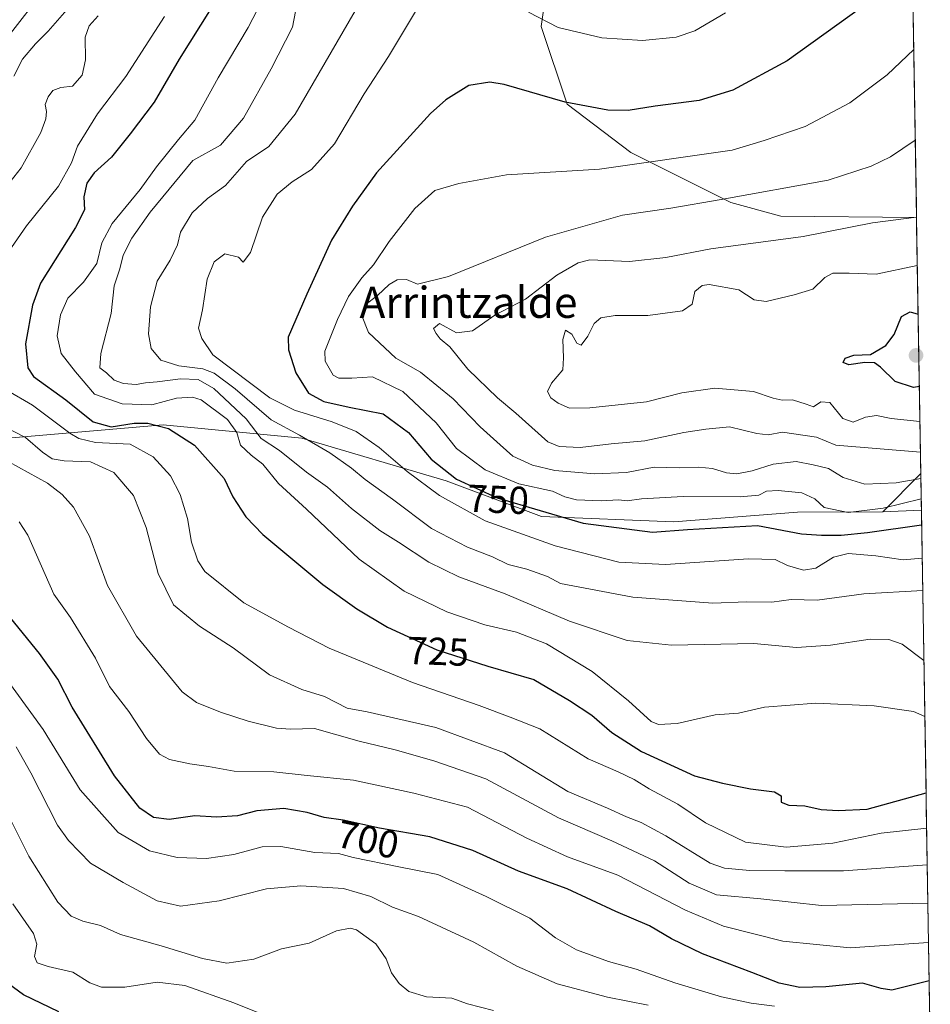
# Model space of a CAD drawing. Units: metres. Extents: x 610376 to 613810, y 4759395 to 4761764.
# Drawn here: x 613574 to 613809, y 4759570 to 4759823 of the extents above; entities that cross this region are included whole.
import ezdxf
from ezdxf.enums import TextEntityAlignment as Align

# ---------------------------------------------------------------- set-up
doc = ezdxf.new("R2010")
doc.units = ezdxf.units.M
doc.header["$MEASUREMENT"] = 0
for name, color, linetype, lineweight in [('Arbolado forestal CxS', 92, 'Continuous', 0), ('Carátula', 7, 'Continuous', 5), ('Curva de nivel maestra', 36, 'Continuous', 30), ('Curva de nivel normal', 36, 'Continuous', 0), ('Entidad de ámbito territorial CxS', 92, 'Continuous', 0), ('Municipio CxS', 142, 'Continuous', 0), ('Punto de cota en terreno', 7, 'Continuous', 0), ('Rótulo de curva de nivel directora', 19, 'Continuous', 0), ('Texto cartográfico', 19, 'Continuous', 0)]:
    doc.layers.add(name, color=color, linetype=linetype, lineweight=lineweight)
doc.styles.add('Arial', font='txt', dxfattribs={"height": 0.2})

# ---------------------------------------------------------------- blocks, each defined once
blk = doc.blocks.new('*U150')
at = {"layer": 'Arbolado forestal CxS', "color": 92, "linetype": 'Continuous', "lineweight": 0}
blk.add_polyline3d([(613796.41, 4759696.7, 750.5), (613806.22, 4759706.6, 757.17), (613806.38, 4759697.12, 749.57), (613796.41, 4759696.7, 750.5)], close=True, dxfattribs=at)
blk = doc.blocks.new('*U154')
at = {"layer": 'Arbolado forestal CxS', "color": 92, "linetype": 'Continuous', "lineweight": 0}
blk.add_polyline3d([(613712.14, 4759847.86, 739.53), (613708.47, 4759821.71, 746.07), (613715.13, 4759801.68, 750.78), (613731.54, 4759789.28, 755.44), (613757.32, 4759776.39, 762.2), (613770.19, 4759772.84, 764.18), (613805.12, 4759772.48, 766.82), (613806.22, 4759706.6, 757.17), (613796.41, 4759696.7, 750.5), (613774.48, 4759696.6, 751.49), (613742.66, 4759694.17, 748.98), (613742.66, 4759694.17, 748.98), (613708.57, 4759695.49, 747.6), (613683.98, 4759704.73, 746.77), (613646.78, 4759715.7, 738.3), (613611.08, 4759719.09, 723.66), (613596.19, 4759717.82, 719.67), (613554.02, 4759714.22, 706.77), (613519.03, 4759715.1, 702.35), (613492.28, 4759716.85, 691.95), (613460.09, 4759730.51, 670.41), (613433.16, 4759759.57, 648.32), (613417.74, 4759786.43, 627.56), (613431.87, 4759824.33, 631.01)], dxfattribs=at)
blk = doc.blocks.new('*U166')
at = {"layer": 'Arbolado forestal CxS', "color": 92, "linetype": 'Continuous', "lineweight": 0}
blk.add_polyline3d([(613805.12, 4759772.48, 766.82), (613770.19, 4759772.84, 764.18), (613757.32, 4759776.39, 762.2), (613731.54, 4759789.28, 755.44), (613715.13, 4759801.68, 750.78), (613708.47, 4759821.71, 746.07), (613712.14, 4759847.86, 739.53), (613723.05, 4759865.97, 735.43), (613769.41, 4759934.65, 731.5), (613775.98, 4759970.74, 727.11), (613754.65, 4759990.42, 721.12), (613721.84, 4760000.26, 705.88), (613670.99, 4760003.54, 680.92), (613619.08, 4759984.87, 662.85), (613575.39, 4759979.13, 645.74)], dxfattribs=at)
blk = doc.blocks.new('*U173')
at = {"layer": 'Arbolado forestal CxS', "color": 92, "linetype": 'Continuous', "lineweight": 0}
blk.add_polyline3d([(613805.12, 4759772.48, 766.82), (613770.19, 4759772.84, 764.18), (613757.32, 4759776.39, 762.2), (613731.54, 4759789.28, 755.44), (613715.13, 4759801.68, 750.78), (613708.47, 4759821.71, 746.07), (613712.14, 4759847.86, 739.53), (613723.05, 4759865.97, 735.43), (613769.41, 4759934.65, 731.5), (613775.98, 4759970.74, 727.11), (613754.65, 4759990.42, 721.12), (613721.84, 4760000.26, 705.88), (613670.99, 4760003.54, 680.92), (613619.08, 4759984.87, 662.85), (613575.39, 4759979.13, 645.74)], dxfattribs=at)
blk = doc.blocks.new('*U176')
at = {"layer": 'Municipio CxS', "color": 142, "linetype": 'Continuous', "lineweight": 0}
blk.add_polyline3d([(613804.2473, 4759825.2328, 753.0527), (613804.3303, 4759820.2406, 754.0168), (613804.4132, 4759815.2484, 754.889), (613804.4962, 4759810.2563, 755.8866), (613804.5792, 4759805.2641, 756.6271), (613804.6621, 4759800.2719, 757.6785), (613804.7451, 4759795.2798, 759.0951), (613804.8281, 4759790.2876, 760.5229), (613804.911, 4759785.2954, 761.8684), (613804.994, 4759780.3033, 762.9517), (613805.077, 4759775.3111, 763.935), (613805.16, 4759770.3189, 765.9004), (613805.2429, 4759765.3267, 768.0765), (613805.3259, 4759760.3346, 769.9441), (613805.4089, 4759755.3424, 771.9388), (613805.4918, 4759750.3502, 773.946), (613805.5748, 4759745.3581, 775.3863), (613805.6578, 4759740.3659, 776.0111), (613805.7407, 4759735.3737, 776.0135), (613805.8237, 4759730.3816, 775.3196), (613805.9067, 4759725.3894, 773.2512), (613805.9897, 4759720.3972, 769.9549), (613806.0726, 4759715.405, 766.8796), (613806.1556, 4759710.4129, 763.4775), (613806.2386, 4759705.4207, 760.0307), (613806.3215, 4759700.4285, 755.5289), (613806.4045, 4759695.4364, 751.1659), (613806.4875, 4759690.4442, 747.8199), (613806.5704, 4759685.452, 744.6978), (613806.6534, 4759680.4598, 741.7372), (613806.7364, 4759675.4677, 739.2371), (613806.8193, 4759670.4755, 737.3029), (613806.9023, 4759665.4833, 736.2015), (613806.9853, 4759660.4912, 735.3243), (613807.0683, 4759655.499, 733.1714), (613807.1512, 4759650.5068, 731.1703), (613807.2342, 4759645.5147, 730.2103), (613807.3172, 4759640.5225, 729.3475), (613807.4001, 4759635.5303, 728.0273), (613807.4831, 4759630.5381, 726.6865), (613807.5661, 4759625.546, 725.1341), (613807.649, 4759620.5538, 722.9223), (613807.732, 4759615.5616, 720.4095), (613807.815, 4759610.5695, 717.9139), (613807.8979, 4759605.5773, 714.9295), (613807.9809, 4759600.5851, 711.8084), (613808.0639, 4759595.5929, 709.0766), (613808.1469, 4759590.6008, 706.5715), (613808.2298, 4759585.6086, 704.4337), (613808.3128, 4759580.6164, 702.1744), (613808.3958, 4759575.6243, 699.3592), (613808.4787, 4759570.6321, 697.0381), (613808.5617, 4759565.6399, 694.7007)], dxfattribs=at)
blk = doc.blocks.new('*U177')
at = {"layer": 'Curva de nivel normal', "color": 36, "linetype": 'Continuous', "lineweight": 0}
for points in [[(613808.06, 4759595.97, 710), (613780.68, 4759595.33, 710), (613765.05, 4759597.01, 710), (613753.63, 4759598.07, 710), (613746.57, 4759601.1, 710), (613737.66, 4759606.86, 710), (613726.63, 4759611.95, 710), (613712.9, 4759617.9, 710), (613694.18, 4759627.95, 710), (613680.84, 4759632.59, 710), (613670.84, 4759635.45, 710), (613661.54, 4759637.69, 710), (613650.11, 4759640.88, 710), (613643.91, 4759640.78, 710), (613640.26, 4759640.97, 710), (613633, 4759642.8, 710), (613625.85, 4759645.16, 710), (613619.69, 4759647.64, 710), (613615.99, 4759650.32, 710), (613604.24, 4759664.68, 710), (613596.79, 4759677.76, 710), (613592.11, 4759690.49, 710), (613588.02, 4759697.9, 710), (613585.07, 4759701.15, 710), (613581.31, 4759704.14, 710), (613571.37, 4759709.57, 710)], [(613572.61, 4759808.94, 710), (613574.85, 4759813.32, 710), (613578.21, 4759817.28, 710), (613581.51, 4759820.52, 710), (613586.26, 4759825.96, 710)]]:
    blk.add_polyline3d(points, dxfattribs=at)
blk = doc.blocks.new('*U179')
at = {"layer": 'Curva de nivel normal', "color": 36, "linetype": 'Continuous', "lineweight": 0}
blk.add_polyline3d([(613573.26, 4759636.22, 690), (613577.01, 4759629.54, 690), (613583.92, 4759616.05, 690), (613586.69, 4759612.07, 690), (613592.36, 4759606.28, 690), (613600.8, 4759601.26, 690), (613609.51, 4759596.56, 690), (613615.57, 4759595.18, 690), (613625.49, 4759596.54, 690), (613637.72, 4759599.59, 690), (613646.55, 4759600.42, 690), (613657.51, 4759599.71, 690), (613664.62, 4759597.62, 690), (613670.2, 4759594.9, 690), (613676.85, 4759592.47, 690), (613691.13, 4759585.85, 690), (613702.21, 4759579.71, 690), (613712.6, 4759575.14, 690), (613725.52, 4759571.72, 690), (613736.04, 4759569.71, 690)], dxfattribs=at)
blk = doc.blocks.new('*U181')
at = {"layer": 'Curva de nivel normal', "color": 36, "linetype": 'Continuous', "lineweight": 0}
blk.add_polyline3d([(613569.26, 4759622.46, 685), (613576.54, 4759608.07, 685), (613583.98, 4759596.18, 685), (613587.39, 4759592.59, 685), (613590.43, 4759591.3, 685), (613594.96, 4759590.16, 685), (613600.09, 4759587.86, 685), (613610.54, 4759584.92, 685), (613621.26, 4759581.65, 685), (613627.52, 4759580.51, 685), (613634.44, 4759581.49, 685), (613641.57, 4759584.18, 685), (613648.67, 4759585.66, 685), (613655.77, 4759588.84, 685), (613659.27, 4759589.48, 685), (613660.91, 4759589.04, 685), (613665.9, 4759585.44, 685), (613668.53, 4759581.64, 685), (613669.89, 4759577.96, 685), (613671.92, 4759575.26, 685), (613674.34, 4759573.21, 685), (613678.9, 4759571.79, 685), (613685.46, 4759571.46, 685), (613689.51, 4759569.98, 685), (613696.18, 4759568.3, 685)], dxfattribs=at)
blk = doc.blocks.new('*U184')
at = {"layer": 'Curva de nivel normal', "color": 36, "linetype": 'Continuous', "lineweight": 0}
for points in [[(613594.34, 4759824.48, 715), (613592.01, 4759821.86, 715), (613591, 4759819, 715), (613591.06, 4759813.16, 715), (613590.2, 4759809.14, 715), (613587.78, 4759806.38, 715), (613584.74, 4759806.02, 715), (613582.66, 4759805.2, 715), (613581.45, 4759803.63, 715), (613580.72, 4759801.65, 715), (613581.06, 4759799.79, 715), (613580.85, 4759797.93, 715), (613579.62, 4759794.43, 715), (613574.56, 4759785.31, 715), (613557.44, 4759763.65, 715)], [(613567.06, 4759720.22, 715), (613575.62, 4759715.85, 715), (613580.06, 4759712.07, 715), (613582.49, 4759710.4, 715), (613585.6, 4759709.89, 715), (613592.4, 4759709.6, 715), (613598.36, 4759706.89, 715), (613603.42, 4759700.95, 715), (613606.72, 4759692.71, 715), (613609.8, 4759680.85, 715), (613613.76, 4759672.75, 715), (613620.44, 4759667.31, 715), (613629.16, 4759661.7, 715), (613638.5, 4759654.7, 715), (613646.79, 4759650.99, 715), (613652.67, 4759649.17, 715), (613658.46, 4759646.19, 715), (613663.62, 4759645.23, 715), (613681.3, 4759641.16, 715), (613699, 4759634.61, 715), (613715.3, 4759624.73, 715), (613725.51, 4759620.38, 715), (613730.4, 4759618.13, 715), (613734.18, 4759616.73, 715), (613740.56, 4759613.26, 715), (613751.97, 4759606.23, 715), (613755.67, 4759604.98, 715), (613762.18, 4759604.35, 715), (613771.18, 4759604.25, 715), (613786.29, 4759604.3, 715), (613807.89, 4759605.85, 715)]]:
    blk.add_polyline3d(points, dxfattribs=at)
blk = doc.blocks.new('*U185')
at = {"layer": 'Curva de nivel normal', "color": 36, "linetype": 'Continuous', "lineweight": 0}
for points in [[(613808.23, 4759585.79, 705), (613788, 4759584.44, 705), (613770.65, 4759586.19, 705), (613755.38, 4759590.03, 705), (613745.64, 4759594.12, 705), (613728.19, 4759603.11, 705), (613715.2, 4759607.88, 705), (613704.72, 4759612.66, 705), (613689.48, 4759620.66, 705), (613675.62, 4759624.24, 705), (613660.11, 4759627.64, 705), (613648.19, 4759628.8, 705), (613639.62, 4759629.8, 705), (613629.38, 4759629.94, 705), (613622.79, 4759631.12, 705), (613617.98, 4759631.8, 705), (613612.75, 4759632.96, 705), (613610.16, 4759634.32, 705), (613606.82, 4759638.36, 705), (613602.28, 4759645.26, 705), (613597.3, 4759651.72, 705), (613593.69, 4759659.06, 705), (613587.2, 4759669.5, 705), (613582.92, 4759675.51, 705), (613576.24, 4759690.7, 705), (613574, 4759694.13, 705)], [(613571.19, 4759819.1, 705), (613580.56, 4759831.23, 705)]]:
    blk.add_polyline3d(points, dxfattribs=at)
blk = doc.blocks.new('*U186')
at = {"layer": 'Curva de nivel normal', "color": 36, "linetype": 'Continuous', "lineweight": 0}
for points in [[(613806.58, 4759684.79, 745), (613801.67, 4759684.37, 745), (613794.68, 4759685.42, 745), (613787.49, 4759686, 745), (613783.75, 4759685.07, 745), (613779.15, 4759682.19, 745), (613776.02, 4759681.68, 745), (613771.9, 4759682.88, 745), (613768.69, 4759684.45, 745), (613761.84, 4759684.63, 745), (613740.51, 4759683.16, 745), (613728.49, 4759683.73, 745), (613712.09, 4759687.98, 745), (613694.04, 4759694.44, 745), (613682.26, 4759700.93, 745), (613673.93, 4759707.13, 745), (613666.77, 4759713.28, 745), (613660.8, 4759717.38, 745), (613654.58, 4759719.91, 745), (613644.88, 4759722.86, 745), (613638.55, 4759726.08, 745), (613623.92, 4759737.15, 745), (613621.02, 4759741.38, 745), (613620.17, 4759744.04, 745), (613621.26, 4759748.71, 745), (613622.43, 4759756.64, 745), (613624.23, 4759761.13, 745), (613627, 4759763.2, 745), (613630.46, 4759762.32, 745), (613631.67, 4759761.05, 745), (613633.57, 4759763.53, 745), (613636.66, 4759772.61, 745), (613640.43, 4759778.49, 745), (613644.31, 4759781.7, 745), (613649.3, 4759784.9, 745), (613655.19, 4759791.51, 745), (613662.89, 4759804.38, 745), (613669.13, 4759813.98, 745), (613677.13, 4759827.31, 745)], [(613705.16, 4759825.36, 745), (613712.8, 4759821.47, 745), (613724.09, 4759818.83, 745), (613734.51, 4759818.07, 745), (613743.23, 4759818.95, 745), (613748.05, 4759820.57, 745), (613755.9, 4759825.26, 745)]]:
    blk.add_polyline3d(points, dxfattribs=at)
blk = doc.blocks.new('*U188')
at = {"layer": 'Curva de nivel normal', "color": 36, "linetype": 'Continuous', "lineweight": 0}
blk.add_polyline3d([(613645.99, 4759829.66, 735), (613644.43, 4759821.53, 735), (613638.88, 4759810.84, 735), (613631.79, 4759798.06, 735), (613625.87, 4759791.18, 735), (613618.78, 4759787.21, 735), (613607.78, 4759773.88, 735), (613602.99, 4759767.21, 735), (613600.8, 4759762.83, 735), (613599.92, 4759759.29, 735), (613598.49, 4759754.9, 735), (613597.74, 4759747.79, 735), (613595.05, 4759737.47, 735), (613594.78, 4759733.82, 735), (613596.5, 4759732.54, 735), (613598.51, 4759730.66, 735), (613600.84, 4759729.77, 735), (613604.18, 4759729.5, 735), (613606.54, 4759729.97, 735), (613609.54, 4759730.16, 735), (613615.53, 4759730.94, 735), (613620.09, 4759730.84, 735), (613624.11, 4759728.51, 735), (613632.46, 4759720.67, 735), (613636.37, 4759715.61, 735), (613641.08, 4759712.55, 735), (613647.97, 4759706.94, 735), (613653.45, 4759703.11, 735), (613659.64, 4759697.6, 735), (613666.86, 4759691.95, 735), (613671.74, 4759688.94, 735), (613679.5, 4759683.74, 735), (613687.24, 4759679.96, 735), (613699.14, 4759675.61, 735), (613715.76, 4759668.54, 735), (613730.64, 4759663.55, 735), (613742, 4759662.41, 735), (613763.22, 4759662.8, 735), (613774.2, 4759661.78, 735), (613782.94, 4759662.42, 735), (613793.22, 4759663.9, 735), (613797.97, 4759663.85, 735), (613801.4, 4759662.68, 735), (613807.02, 4759658.41, 735)], dxfattribs=at)
blk = doc.blocks.new('*U190')
at = {"layer": 'Curva de nivel normal', "color": 36, "linetype": 'Continuous', "lineweight": 0}
blk.add_polyline3d([(613635.36, 4759826.07, 730), (613632.99, 4759821.49, 730), (613625.24, 4759808.52, 730), (613619.28, 4759797.62, 730), (613615.06, 4759792.6, 730), (613609.38, 4759785.56, 730), (613605.16, 4759779.71, 730), (613597.92, 4759771, 730), (613595.31, 4759765.97, 730), (613594, 4759760.67, 730), (613590.56, 4759755.84, 730), (613586.58, 4759751.72, 730), (613584.63, 4759747.42, 730), (613583.76, 4759742.02, 730), (613584.84, 4759737.47, 730), (613588.54, 4759732.74, 730), (613593.44, 4759726.98, 730), (613600.58, 4759724.51, 730), (613608.18, 4759724.3, 730), (613614.51, 4759726.02, 730), (613618.62, 4759726.28, 730), (613620.9, 4759725.55, 730), (613627.67, 4759720.51, 730), (613630.04, 4759717.18, 730), (613630.99, 4759713.86, 730), (613633.74, 4759711.27, 730), (613636.8, 4759709, 730), (613640.82, 4759704.01, 730), (613648.02, 4759697.41, 730), (613661.54, 4759684.51, 730), (613673.13, 4759676.32, 730), (613684.19, 4759670.94, 730), (613693.95, 4759667.64, 730), (613702.13, 4759665.75, 730), (613709.85, 4759662.74, 730), (613721.62, 4759655.62, 730), (613730.94, 4759648.03, 730), (613736.74, 4759642.72, 730), (613738.64, 4759641.99, 730), (613743.52, 4759642.18, 730), (613753.29, 4759644.47, 730), (613759.3, 4759644.89, 730), (613765.96, 4759646.4, 730), (613779.18, 4759647.47, 730), (613794.18, 4759646.74, 730), (613804.34, 4759645.26, 730), (613807.26, 4759643.99, 730)], dxfattribs=at)
blk = doc.blocks.new('*U193')
at = {"layer": 'Curva de nivel normal', "color": 36, "linetype": 'Continuous', "lineweight": 0}
blk.add_polyline3d([(613636.34, 4759567.4, 680), (613629.31, 4759570.3, 680), (613616.65, 4759574.75, 680), (613609.53, 4759575.59, 680), (613601.26, 4759574.27, 680), (613595.2, 4759574.32, 680), (613592.18, 4759575.46, 680), (613587.84, 4759578.13, 680), (613581.51, 4759579.62, 680), (613578.68, 4759580.6, 680), (613577.92, 4759582.18, 680), (613578.59, 4759585.36, 680), (613577.69, 4759588.16, 680), (613572.39, 4759595.79, 680)], dxfattribs=at)
blk = doc.blocks.new('*U195')
at = {"layer": 'Curva de nivel normal', "color": 36, "linetype": 'Continuous', "lineweight": 0}
blk.add_polyline3d([(613662.09, 4759828.38, 740), (613645.07, 4759799.13, 740), (613638.34, 4759790.77, 740), (613632.58, 4759786.97, 740), (613627.11, 4759780.75, 740), (613622.54, 4759777.44, 740), (613618.58, 4759773.69, 740), (613615.58, 4759768.74, 740), (613614.78, 4759765.45, 740), (613612.89, 4759761.49, 740), (613609.59, 4759756.15, 740), (613607.8, 4759749.49, 740), (613607.35, 4759742.58, 740), (613608.04, 4759738.8, 740), (613610.52, 4759735.8, 740), (613615.11, 4759734.29, 740), (613621.29, 4759733.56, 740), (613624.27, 4759732.45, 740), (613629.65, 4759728.43, 740), (613638.88, 4759720.4, 740), (613646.25, 4759716.45, 740), (613654.01, 4759711.93, 740), (613659.6, 4759708, 740), (613663.13, 4759705.05, 740), (613670.12, 4759699.99, 740), (613680.22, 4759692.42, 740), (613689.48, 4759687.6, 740), (613695.94, 4759685.14, 740), (613699.93, 4759683.14, 740), (613704.75, 4759681.98, 740), (613710.1, 4759680.06, 740), (613713.45, 4759678.3, 740), (613732.06, 4759674.73, 740), (613752.69, 4759673.17, 740), (613761.33, 4759673.57, 740), (613767.88, 4759673.46, 740), (613772.84, 4759674.11, 740), (613779.51, 4759673.93, 740), (613791.58, 4759675.58, 740), (613806.72, 4759676.46, 740)], dxfattribs=at)
blk = doc.blocks.new('*U196')
at = {"layer": 'Curva de nivel normal', "color": 36, "linetype": 'Continuous', "lineweight": 0}
for points in [[(613807.74, 4759615.23, 720), (613795.99, 4759613.98, 720), (613783.54, 4759611.4, 720), (613771.52, 4759610.39, 720), (613761.12, 4759611.66, 720), (613750.75, 4759616.61, 720), (613743.66, 4759621.41, 720), (613736.27, 4759625.36, 720), (613732.4, 4759627.79, 720), (613728.25, 4759629.73, 720), (613720.54, 4759633.15, 720), (613708.07, 4759640.8, 720), (613700.43, 4759643.84, 720), (613692.52, 4759646.81, 720), (613675.3, 4759652.79, 720), (613653.87, 4759661.65, 720), (613643.36, 4759667.03, 720), (613631.88, 4759673.24, 720), (613621.84, 4759681.37, 720), (613620.05, 4759684.06, 720), (613618.4, 4759688.94, 720), (613617.33, 4759695.03, 720), (613615.51, 4759701.22, 720), (613612.96, 4759705.96, 720), (613608.51, 4759710.88, 720), (613602.56, 4759714.11, 720), (613593.67, 4759714.58, 720), (613589.41, 4759715.57, 720), (613587.08, 4759717, 720), (613577.47, 4759724.17, 720), (613570.64, 4759728.18, 720)], [(613570.5, 4759762.6, 720), (613575.88, 4759770.35, 720), (613584.14, 4759780.6, 720), (613587.49, 4759786.6, 720), (613589, 4759790.93, 720), (613594.15, 4759799.22, 720), (613601.44, 4759808.83, 720), (613611.43, 4759824.3, 720)]]:
    blk.add_polyline3d(points, dxfattribs=at)
blk = doc.blocks.new('*U200')
at = {"layer": 'Curva de nivel maestra', "color": 36, "linetype": 'Continuous', "lineweight": 30}
blk.add_polyline3d([(613584.26, 4759567.94, 675), (613575.12, 4759572.32, 675), (613571.27, 4759575.14, 675)], dxfattribs=at)
blk = doc.blocks.new('*U202')
at = {"layer": 'Curva de nivel maestra', "color": 36, "linetype": 'Continuous', "lineweight": 30}
blk.add_polyline3d([(613623.44, 4759826.47, 725), (613615.26, 4759813.31, 725), (613608.76, 4759802.22, 725), (613602.61, 4759794.04, 725), (613597.82, 4759788.04, 725), (613593.36, 4759784.04, 725), (613591.42, 4759781.38, 725), (613590.69, 4759777.8, 725), (613590.86, 4759774.52, 725), (613588.5, 4759769.92, 725), (613579.52, 4759755.57, 725), (613577.44, 4759749.9, 725), (613575.68, 4759739.99, 725), (613576.28, 4759733.8, 725), (613577.74, 4759731.6, 725), (613586.03, 4759725.56, 725), (613593.06, 4759719.93, 725), (613597.74, 4759718.63, 725), (613603.6, 4759719.55, 725), (613607.16, 4759719.52, 725), (613612.5, 4759718.22, 725), (613619.18, 4759713.91, 725), (613626.82, 4759705.28, 725), (613629.06, 4759700.6, 725), (613632.41, 4759695.44, 725), (613636.8, 4759690.9, 725), (613652.19, 4759677.97, 725), (613660.94, 4759671.73, 725), (613668.86, 4759666.99, 725), (613681.58, 4759661.2, 725), (613694.7, 4759656.97, 725), (613706.52, 4759653.53, 725), (613715.76, 4759648.12, 725), (613721.52, 4759644.33, 725), (613726.67, 4759639.88, 725), (613734.28, 4759634.99, 725), (613747.92, 4759628.74, 725), (613755.12, 4759626.85, 725), (613762.34, 4759625.41, 725), (613768.51, 4759624.62, 725), (613770.23, 4759623.54, 725), (613770.27, 4759621.92, 725), (613772.26, 4759621.18, 725), (613776.39, 4759621.02, 725), (613780.56, 4759620.07, 725), (613784.96, 4759619.84, 725), (613792.43, 4759620.13, 725), (613807.59, 4759624.34, 725)], dxfattribs=at)
blk = doc.blocks.new('*U203')
at = {"layer": 'Curva de nivel maestra', "color": 36, "linetype": 'Continuous', "lineweight": 30}
blk.add_polyline3d([(613808.3909, 4759575.9169, 700), (613798.8, 4759573.54, 700), (613796.03, 4759573.93, 700), (613791.19, 4759575.35, 700), (613781.78, 4759574.39, 700), (613775.06, 4759574.26, 700), (613769.79, 4759575.32, 700), (613762.67, 4759578.12, 700), (613750.01, 4759582.91, 700), (613742, 4759586.78, 700), (613736.32, 4759590.09, 700), (613727.66, 4759593.82, 700), (613715.15, 4759599.61, 700), (613702.59, 4759604.22, 700), (613690.84, 4759609.46, 700), (613679.75, 4759613.04, 700), (613666.82, 4759615.28, 700), (613657.44, 4759617.31, 700), (613652.54, 4759618.02, 700), (613648.18, 4759619.31, 700), (613642.18, 4759620.3, 700), (613635.18, 4759619.73, 700), (613630.2, 4759618.45, 700), (613624.79, 4759618.08, 700), (613619.21, 4759618.41, 700), (613612.63, 4759617.5, 700), (613608.65, 4759618.03, 700), (613605.1, 4759620.4, 700), (613598.6, 4759628.71, 700), (613587.66, 4759646.38, 700), (613583.97, 4759653.62, 700), (613579.28, 4759660.21, 700), (613566.1, 4759676.3, 700)], dxfattribs=at)
blk = doc.blocks.new('*U204')
at = {"layer": 'Curva de nivel maestra', "color": 36, "linetype": 'Continuous', "lineweight": 30}
blk.add_polyline3d([(613791.3, 4759826.9, 750), (613771.84, 4759812.88, 750), (613757.84, 4759805.33, 750), (613749.18, 4759802.64, 750), (613737.84, 4759801.22, 750), (613730.88, 4759800.1, 750), (613725.58, 4759800.14, 750), (613714.67, 4759802.2, 750), (613698.92, 4759806.78, 750), (613695.2, 4759807.4, 750), (613689.81, 4759806.52, 750), (613683.88, 4759802.85, 750), (613679.92, 4759799.32, 750), (613666.05, 4759784.04, 750), (613659.88, 4759775.46, 750), (613654.42, 4759766.7, 750), (613648.14, 4759752.79, 750), (613643.33, 4759741.71, 750), (613643.36, 4759738.41, 750), (613645.24, 4759732.54, 750), (613648.55, 4759727.26, 750), (613652.44, 4759725.13, 750), (613659.02, 4759723.71, 750), (613667.79, 4759721.96, 750), (613674.25, 4759717.19, 750), (613680.08, 4759710.26, 750), (613686.65, 4759705.16, 750), (613697.11, 4759700.35, 750), (613719.3, 4759693.78, 750), (613737.09, 4759691.45, 750), (613746.18, 4759692.15, 750), (613764.21, 4759693.21, 750), (613775.51, 4759691.01, 750), (613780.65, 4759690.72, 750), (613785.73, 4759690.7, 750), (613792.51, 4759691.37, 750), (613806.44, 4759693.38, 750)], dxfattribs=at)
blk = doc.blocks.new('5PATER')
at = {"layer": 'Carátula', "linetype": 'Continuous', "lineweight": 5}
h = blk.add_hatch(color=250, dxfattribs=at)
edge = h.paths.add_edge_path()
edge.add_ellipse((0, 0.01), major_axis=(-1.33, -1.34), ratio=0.999422, start_angle=0, end_angle=360)

msp = doc.modelspace()

# ---------------------------------------------------------------- linework, layer by layer
at = {"layer": 'Arbolado forestal CxS', "color": 92, "linetype": 'Continuous', "lineweight": 0}
for points in [[(613800.76, 4760035.13, 720.7), (613805.12, 4759772.48, 766.82), (613805.12, 4759772.48, 766.82), (613770.19, 4759772.84, 764.18), (613757.32, 4759776.39, 762.2), (613731.54, 4759789.28, 755.44), (613715.13, 4759801.68, 750.78), (613708.47, 4759821.71, 746.07), (613712.14, 4759847.86, 739.53)], [(613800.76, 4760035.13, 720.7), (613805.12, 4759772.48, 766.82)], [(613417.74, 4759786.43, 627.56), (613433.16, 4759759.57, 648.32), (613460.09, 4759730.51, 670.41), (613492.28, 4759716.85, 691.95), (613519.03, 4759715.1, 702.35), (613554.02, 4759714.22, 706.77), (613596.19, 4759717.82, 719.67), (613611.08, 4759719.09, 723.66), (613646.78, 4759715.7, 738.3), (613683.98, 4759704.73, 746.77), (613708.57, 4759695.49, 747.6), (613742.66, 4759694.17, 748.98), (613774.48, 4759696.6, 751.49), (613796.41, 4759696.7, 750.5)], [(613417.74, 4759786.43, 627.56), (613433.16, 4759759.57, 648.32), (613460.09, 4759730.51, 670.41), (613492.28, 4759716.85, 691.95), (613519.03, 4759715.1, 702.35), (613554.02, 4759714.22, 706.77), (613596.19, 4759717.82, 719.67), (613611.08, 4759719.09, 723.66), (613646.78, 4759715.7, 738.3), (613683.98, 4759704.73, 746.77), (613708.57, 4759695.49, 747.6), (613742.66, 4759694.17, 748.98), (613774.48, 4759696.6, 751.49), (613796.41, 4759696.7, 750.5)], [(613805.12, 4759772.48, 766.82), (613806.22, 4759706.6, 757.17)], [(613433.16, 4759759.57, 648.32), (613460.09, 4759730.51, 670.41), (613492.28, 4759716.85, 691.95), (613519.03, 4759715.1, 702.35), (613554.02, 4759714.22, 706.77), (613596.19, 4759717.82, 719.67), (613611.08, 4759719.09, 723.66), (613646.78, 4759715.7, 738.3), (613683.98, 4759704.73, 746.77), (613708.57, 4759695.49, 747.6), (613742.66, 4759694.17, 748.98), (613774.48, 4759696.6, 751.49), (613796.41, 4759696.7, 750.5), (613806.38, 4759697.12, 749.57), (613808.67, 4759558.84, 689.91)], [(613806.22, 4759706.6, 757.17), (613796.41, 4759696.7, 750.5)], [(613806.22, 4759706.6, 757.17), (613796.41, 4759696.7, 750.5)], [(613806.22, 4759706.6, 757.17), (613806.38, 4759697.12, 749.57)], [(613806.38, 4759697.12, 749.57), (613796.41, 4759696.7, 750.5)], [(613806.38, 4759697.12, 749.57), (613796.41, 4759696.7, 750.5)], [(613806.38, 4759697.12, 749.57), (613808.67, 4759558.84, 689.91)]]:
    msp.add_polyline3d(points, dxfattribs=at)
at = {"layer": 'Curva de nivel maestra', "color": 36, "linetype": 'Continuous', "lineweight": 30}
msp.add_polyline3d([(613805.85, 4759728.99, 775), (613804.31, 4759728.76, 775), (613799.62, 4759730.29, 775), (613795.86, 4759733.96, 775), (613794.3, 4759735.11, 775), (613791.77, 4759735.21, 775), (613787.68, 4759734.55, 775), (613786.23, 4759735.2, 775), (613786.76, 4759736.3, 775), (613788.98, 4759737.04, 775), (613793.27, 4759737.21, 775), (613797.24, 4759739.52, 775), (613799.38, 4759742.38, 775), (613801.28, 4759747, 775), (613803.46, 4759748.25, 775), (613805.54, 4759747.65, 775)], dxfattribs=at)
at = {"layer": 'Curva de nivel normal', "color": 36, "linetype": 'Continuous', "lineweight": 0}
for points in [[(613806.33, 4759700.1, 755), (613796.5, 4759697.62, 755), (613787.54, 4759696.56, 755), (613781.37, 4759697.84, 755), (613778.91, 4759700.1, 755), (613775.62, 4759701.6, 755), (613769.51, 4759702.25, 755), (613766.51, 4759702.04, 755), (613764.51, 4759701.05, 755), (613759.71, 4759700.61, 755), (613745.04, 4759700.7, 755), (613734.32, 4759700.1, 755), (613730.63, 4759699.51, 755), (613728.4, 4759699.78, 755), (613723.9, 4759699.51, 755), (613717.52, 4759699.77, 755), (613714.57, 4759700.57, 755), (613711.37, 4759702.02, 755), (613702.71, 4759703.91, 755), (613694, 4759707.54, 755), (613686.64, 4759713.05, 755), (613681.4, 4759719.6, 755), (613672.84, 4759727.71, 755), (613665.04, 4759731.45, 755), (613659.65, 4759731.11, 755), (613656.35, 4759731.15, 755), (613654.86, 4759731.92, 755), (613652.85, 4759735.54, 755), (613652.76, 4759738.08, 755), (613655.99, 4759746.24, 755), (613658.84, 4759752.18, 755), (613662.29, 4759756.99, 755), (613665.29, 4759760.32, 755), (613669.29, 4759766.32, 755), (613675.9, 4759774.85, 755), (613681.06, 4759779.5, 755), (613687.23, 4759781.29, 755), (613699.51, 4759783.48, 755), (613723.51, 4759784.96, 755), (613757.61, 4759789.83, 755), (613765.9, 4759792.36, 755), (613776.48, 4759795.97, 755), (613787.97, 4759802.08, 755), (613797.59, 4759809.26, 755), (613804.4, 4759815.8, 755)], [(613804.79, 4759792.42, 760), (613798.44, 4759788.16, 760), (613793.48, 4759785.74, 760), (613782.34, 4759782.14, 760), (613754.84, 4759777.12, 760), (613741.84, 4759774.94, 760), (613729.38, 4759773.13, 760), (613709.54, 4759767.42, 760), (613684.58, 4759757.33, 760), (613676.58, 4759755.35, 760), (613673.75, 4759756.51, 760), (613671.4, 4759756.43, 760), (613669.32, 4759755.27, 760), (613666.34, 4759752.47, 760), (613663.08, 4759750.02, 760), (613662.14, 4759747.43, 760), (613663.97, 4759742.92, 760), (613671.05, 4759736.25, 760), (613677.41, 4759732.65, 760), (613685.76, 4759725.79, 760), (613692.72, 4759718.63, 760), (613697.85, 4759713.94, 760), (613701.16, 4759711.05, 760), (613706.18, 4759708.7, 760), (613711.95, 4759707.35, 760), (613722.26, 4759706.53, 760), (613730.46, 4759706.84, 760), (613737.54, 4759708.22, 760), (613744.12, 4759708.06, 760), (613748.94, 4759708.23, 760), (613752.62, 4759707.92, 760), (613756.18, 4759706.75, 760), (613758.84, 4759706.47, 760), (613762.76, 4759707.3, 760), (613768.16, 4759708.97, 760), (613774.09, 4759709.65, 760), (613778.51, 4759708.83, 760), (613782.45, 4759707.88, 760), (613786.27, 4759705.53, 760), (613791.78, 4759703.82, 760), (613799.89, 4759704.17, 760), (613806.24, 4759705.3, 760)], [(613805.12, 4759772.61, 765), (613793.78, 4759771.15, 765), (613775.97, 4759767.65, 765), (613752.19, 4759764.45, 765), (613740.6, 4759762.23, 765), (613731.19, 4759761.23, 765), (613721, 4759761.63, 765), (613717.99, 4759760.87, 765), (613712.51, 4759757.68, 765), (613704.42, 4759751.51, 765), (613696.49, 4759747.36, 765), (613690.76, 4759743.34, 765), (613686.64, 4759742.78, 765), (613682.24, 4759745.18, 765), (613680.76, 4759743.89, 765), (613681.4, 4759742.66, 765), (613682.42, 4759741.29, 765), (613684.96, 4759739.21, 765), (613689.56, 4759733.42, 765), (613697.19, 4759726.06, 765), (613701.9, 4759722.13, 765), (613710.19, 4759714.78, 765), (613713.08, 4759713.54, 765), (613718.51, 4759713.28, 765), (613726.51, 4759714.24, 765), (613735.18, 4759714.97, 765), (613745.18, 4759717.16, 765), (613750.84, 4759717.97, 765), (613756.96, 4759718.59, 765), (613763.96, 4759716.87, 765), (613766.95, 4759716.54, 765), (613770.59, 4759717.22, 765), (613779.38, 4759715.92, 765), (613784.33, 4759713.86, 765), (613806.13, 4759712.06, 765)], [(613805.33, 4759760.14, 770), (613794.74, 4759757.93, 770), (613787.74, 4759758.18, 770), (613783.53, 4759758.17, 770), (613781.49, 4759757.08, 770), (613778.4, 4759754.09, 770), (613773.62, 4759752.64, 770), (613766.44, 4759750.86, 770), (613763.34, 4759751.28, 770), (613759.36, 4759753.9, 770), (613751.68, 4759755.3, 770), (613749.89, 4759755.02, 770), (613748.04, 4759753.42, 770), (613747.34, 4759750.19, 770), (613744.86, 4759748.47, 770), (613735.92, 4759747.24, 770), (613727.53, 4759747.31, 770), (613723.79, 4759746.71, 770), (613722.06, 4759745.22, 770), (613720.5, 4759741.95, 770), (613718.73, 4759739.66, 770), (613717.64, 4759740.12, 770), (613716.38, 4759742.5, 770), (613714.75, 4759743.51, 770), (613714.06, 4759741.12, 770), (613714.2, 4759736.38, 770), (613714.06, 4759733.32, 770), (613711.13, 4759729.82, 770), (613710.06, 4759727.7, 770), (613710.91, 4759726.06, 770), (613712.8, 4759724.68, 770), (613715.75, 4759723.45, 770), (613720.95, 4759723.48, 770), (613735.57, 4759725.08, 770), (613744.71, 4759727.37, 770), (613753.18, 4759728.6, 770), (613763.18, 4759727.74, 770), (613768.18, 4759726, 770), (613770.56, 4759725.47, 770), (613773.14, 4759725.6, 770), (613776.68, 4759724.48, 770), (613778.62, 4759723.78, 770), (613780.51, 4759725.03, 770), (613782.84, 4759724.85, 770), (613786.18, 4759720.73, 770), (613788.79, 4759719.83, 770), (613791.97, 4759721.14, 770), (613794.79, 4759721.51, 770), (613798.62, 4759720.79, 770), (613806, 4759720, 770)], [(613768.54, 4759569.44, 695), (613762.54, 4759570.19, 695), (613754.9, 4759571.82, 695), (613742.85, 4759575.38, 695), (613732.96, 4759578.95, 695), (613725.8, 4759580.91, 695), (613717.51, 4759583.92, 695), (613712.18, 4759587.04, 695), (613705.51, 4759592.07, 695), (613694.28, 4759597.63, 695), (613681.81, 4759603.28, 695), (613671.78, 4759605.26, 695), (613659.99, 4759607.7, 695), (613656.24, 4759608.7, 695), (613650.18, 4759608.95, 695), (613641.36, 4759610.56, 695), (613636.6, 4759610.46, 695), (613629.31, 4759608.45, 695), (613622.24, 4759607.48, 695), (613614.73, 4759607.68, 695), (613607.6, 4759609.42, 695), (613599.49, 4759614.14, 695), (613589.75, 4759625.09, 695), (613580.18, 4759640.67, 695), (613558.26, 4759670.71, 695)]]:
    msp.add_polyline3d(points, dxfattribs=at)
at = {"layer": 'Entidad de ámbito territorial CxS', "color": 92, "linetype": 'Continuous', "lineweight": 0}
msp.add_polyline3d([(613804.25, 4759825.23, 753.05), (613804.33, 4759820.24, 754.02), (613804.41, 4759815.25, 754.89), (613804.5, 4759810.26, 755.89), (613804.58, 4759805.26, 756.63), (613804.66, 4759800.27, 757.68), (613804.75, 4759795.28, 759.1), (613804.83, 4759790.29, 760.52), (613804.91, 4759785.3, 761.87), (613804.99, 4759780.3, 762.95), (613805.08, 4759775.31, 763.93), (613805.16, 4759770.32, 765.9), (613805.24, 4759765.33, 768.08), (613805.33, 4759760.33, 769.94), (613805.41, 4759755.34, 771.94), (613805.49, 4759750.35, 773.95), (613805.57, 4759745.36, 775.39), (613805.66, 4759740.37, 776.01), (613805.74, 4759735.37, 776.01), (613805.82, 4759730.38, 775.32), (613805.91, 4759725.39, 773.25), (613805.99, 4759720.4, 769.95), (613806.07, 4759715.4, 766.88), (613806.16, 4759710.41, 763.48), (613806.24, 4759705.42, 760.03), (613806.32, 4759700.43, 755.53), (613806.4, 4759695.44, 751.17), (613806.49, 4759690.44, 747.82), (613806.57, 4759685.45, 744.7), (613806.65, 4759680.46, 741.74), (613806.74, 4759675.47, 739.24), (613806.82, 4759670.48, 737.3), (613806.9, 4759665.48, 736.2), (613806.99, 4759660.49, 735.32), (613807.07, 4759655.5, 733.17), (613807.15, 4759650.51, 731.17), (613807.23, 4759645.51, 730.21), (613807.32, 4759640.52, 729.35), (613807.4, 4759635.53, 728.03), (613807.48, 4759630.54, 726.69), (613807.57, 4759625.55, 725.13), (613807.65, 4759620.55, 722.92), (613807.73, 4759615.56, 720.41), (613807.82, 4759610.57, 717.91), (613807.9, 4759605.58, 714.93), (613807.98, 4759600.59, 711.81), (613808.06, 4759595.59, 709.08), (613808.15, 4759590.6, 706.57), (613808.23, 4759585.61, 704.43), (613808.31, 4759580.62, 702.17), (613808.4, 4759575.62, 699.36), (613808.48, 4759570.63, 697.04), (613808.56, 4759565.64, 694.7)], dxfattribs=at)

# ---------------------------------------------------------------- block references
at = {"layer": 'Arbolado forestal CxS', "color": 92, "linetype": 'Continuous', "lineweight": 0}
for name in ['*U150', '*U154', '*U166', '*U173']:
    msp.add_blockref(name, (0, 0), dxfattribs=at)
at = {"layer": 'Curva de nivel maestra', "color": 36, "linetype": 'Continuous', "lineweight": 30}
for name in ['*U200', '*U203', '*U202', '*U204']:
    msp.add_blockref(name, (0, 0), dxfattribs=at)
at = {"layer": 'Curva de nivel normal', "color": 36, "linetype": 'Continuous', "lineweight": 0}
for name in ['*U193', '*U181', '*U179', '*U185', '*U177', '*U184', '*U196', '*U190', '*U188', '*U195', '*U186']:
    msp.add_blockref(name, (0, 0), dxfattribs=at)
at = {"layer": 'Municipio CxS', "color": 142, "linetype": 'Continuous', "lineweight": 0}
msp.add_blockref('*U176', (0, 0), dxfattribs=at)
at = {"layer": 'Punto de cota en terreno', "linetype": 'Continuous', "lineweight": 0}
msp.add_blockref('5PATER', (613805, 4759737, 776.58), dxfattribs=at)

# ---------------------------------------------------------------- texts
at = {"layer": 'Rótulo de curva de nivel directora', "color": 19, "linetype": 'Continuous', "lineweight": 0, "style": 'Arial'}
for s, rotation, p in [('750', -2.387, (613697.36, 4759699.92)), ('725', -2.0317, (613681.9, 4759660.78)), ('700', -12.2117, (613663.84, 4759612.32))]:
    msp.add_text(s, height=7, rotation=rotation, dxfattribs=at).set_placement(p, align=Align.MIDDLE_CENTER)
at = {"layer": 'Texto cartográfico', "color": 19, "linetype": 'Continuous', "lineweight": 0, "style": 'Arial'}
msp.add_text('Arrintzalde', height=8, dxfattribs=at).set_placement((613689.73, 4759750.67), align=Align.MIDDLE_CENTER)

doc.saveas('drawing.dxf')
